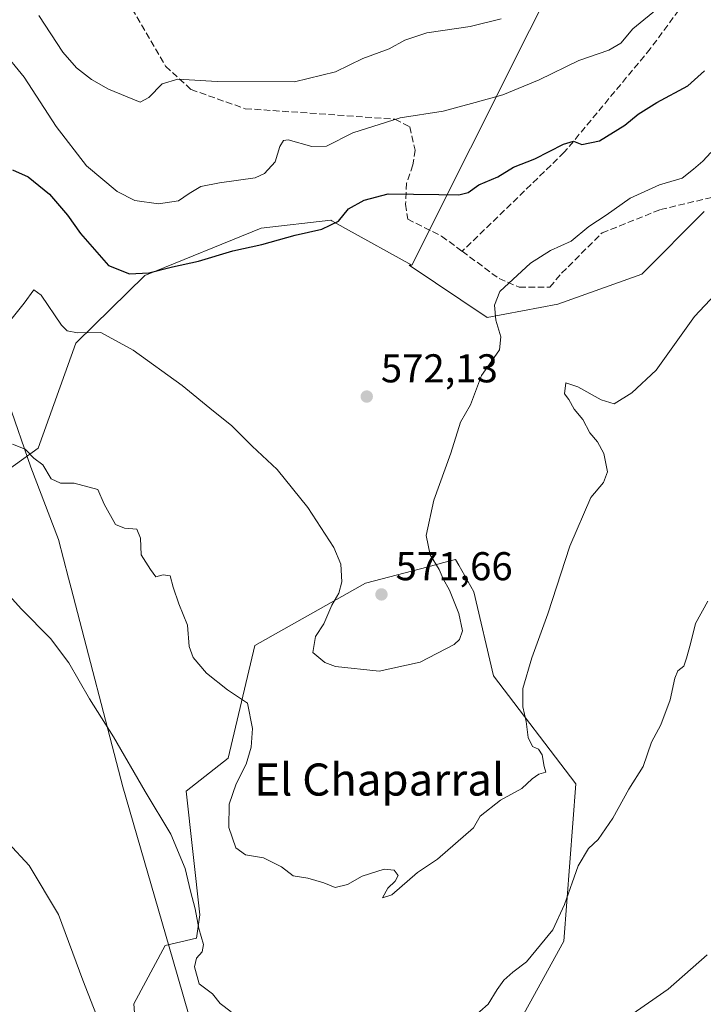
# Model space of a CAD drawing. Units: metres. Extents: x 580133 to 583587, y 4731210 to 4733564.
# Drawn here: x 581254 to 581424, y 4731552 to 4731798 of the extents above; entities that cross this region are included whole.
import ezdxf
from ezdxf.enums import TextEntityAlignment as Align

# ---------------------------------------------------------------- set-up
doc = ezdxf.new("R2010")
doc.units = ezdxf.units.M
doc.header["$MEASUREMENT"] = 0
doc.linetypes.add('DGN Style 3', pattern=[2.307223458686699, 1.648016756204785, -0.6592067024819142])
for name, color, linetype, lineweight in [('Arbolado forestal CxS', 92, 'Continuous', 0), ('Cultivos herbáceos CxS', 92, 'Continuous', 0), ('Curva de nivel maestra', 30, 'Continuous', 30), ('Curva de nivel normal', 30, 'Continuous', 0), ('Entidad de ámbito territorial', 7, 'Continuous', 0), ('Entidad de ámbito territorial CxS', 92, 'Continuous', 0), ('Prado CxS', 92, 'Continuous', 0), ('Punto de cota en terreno', 7, 'Continuous', 0), ('Rótulo de punto de cota en terreno', 7, 'Continuous', 0), ('Senda', 7, 'DGN Style 3', 0), ('Texto cartográfico', 7, 'Continuous', 0)]:
    doc.layers.add(name, color=color, linetype=linetype, lineweight=lineweight)
doc.styles.add('Style-Arial', font='txt')

# ---------------------------------------------------------------- blocks, each defined once
blk = doc.blocks.new('*U18')
at = {"layer": 'Cultivos herbáceos CxS', "color": 92, "linetype": 'Continuous', "lineweight": 0}
for points in [[(581226.2685000002, 4731667.881300001, 562.4991000000009), (581258.4200999998, 4731691.006100001, 565.3671999999933), (581267.7609000001, 4731717.172700001, 570.0222000000067), (581267.9621000001, 4731717.370100001, 570.0696999999927), (581284.9463000001, 4731733.9937, 575.4299000000028), (581313.9451000001, 4731745.833500001, 577.3064000000013), (581331.2723000003, 4731747.8245, 575.9302000000025), (581331.3240999999, 4731747.795499999, 575.9183000000048), (581331.5516999997, 4731747.6691, 575.8654999999999), (581334.9518999998, 4731745.778700001, 575.3301999999967), (581351.4458999997, 4731736.609099999, 573.5898000000016), (581350.8459000001, 4731736.608899999, 573.6514000000025), (581370.2741, 4731723.525699999, 570.6619999999966), (581387.8331000004, 4731726.8893, 568.6656999999977), (581408.7538999999, 4731734.365700001, 567.3944999999949), (581424.3529000003, 4731749.973099999, 568.3614999999991)], [(581362.5289000003, 4731519.383500001, 554.8773999999976), (581389.3579000002, 4731568.186100001, 559.4137000000047), (581392.3463000003, 4731607.396500001, 562.9370999999956), (581371.8086999999, 4731634.2819, 567.4802000000054), (581366.9543000003, 4731655.194300001, 568.5179000000062), (581363.2071000002, 4731661.849099999, 569.2461000000039), (581362.3981999997, 4731663.2863, 569.351999999999), (581359.4883000003, 4731662.5175, 569.8117000000057), (581355.5232999995, 4731661.470100001, 570.4615000000049), (581339.9611999998, 4731657.359099999, 570.7231000000029), (581312.3488999996, 4731641.795299999, 566.4339000000036), (581305.7131000003, 4731613.744899999, 563.300700000007), (581295.2575000003, 4731605.5305, 561.6389999999956), (581298.6370999999, 4731574.719900001, 560.2924999999959), (581297.8705000002, 4731568.9341, 559.7878999999957), (581290.0285, 4731567.0679, 558.171100000007), (581282.1858999999, 4731552.5045, 556.1206999999995), (581282.9331, 4731542.4211, 555.8043999999937)]]:
    blk.add_polyline3d(points, dxfattribs=at)
blk = doc.blocks.new('5PATER')
at = {"layer": 'Prado CxS', "linetype": 'Continuous', "lineweight": 0}
h = blk.add_hatch(color=51, dxfattribs=at)
edge = h.paths.add_edge_path()
edge.add_ellipse((0, 0), major_axis=(-0.1095731443231308, -0.1110710700762829), ratio=0.9994222409660322, start_angle=0, end_angle=360)

msp = doc.modelspace()

# ---------------------------------------------------------------- linework, layer by layer
at = {"layer": 'Arbolado forestal CxS', "color": 92, "linetype": 'Continuous', "lineweight": 0}
for points in [[(581256.8901000004, 4731878.283700001, 597.3392000000022), (581267.6303000003, 4731860.2985, 596.7575999999972), (581282.9835000001, 4731849.668299999, 596.409599999999), (581287.1171000004, 4731830.7711, 593.6573000000062), (581306.6042999999, 4731814.826500001, 592.4152000000031), (581331.4064999997, 4731820.7313, 593.8350000000064), (581346.7605, 4731833.722300001, 596.3031000000046), (581366.2481000006, 4731834.9035, 595.8989000000003), (581382.1923000002, 4731827.226299999, 593.101999999999), (581395.4477000004, 4731824.3599, 591.0381999999954), (581351.4458999997, 4731736.609099999, 573.5898000000016)], [(581395.4477000004, 4731824.3599, 591.0381999999954), (581351.4458999997, 4731736.609099999, 573.5898000000016), (581334.9518999998, 4731745.778700001, 575.3301999999967), (581331.5516999997, 4731747.6691, 575.8654999999999), (581331.3240999999, 4731747.795499999, 575.9183000000048), (581331.2723000003, 4731747.8245, 575.9302000000025), (581313.9451000001, 4731745.833500001, 577.3064000000013), (581284.9463000001, 4731733.9937, 575.4299000000028), (581267.9621000001, 4731717.370100001, 570.0696999999927), (581267.7609000001, 4731717.172700001, 570.0222000000067), (581258.4200999998, 4731691.006100001, 565.3671999999933), (581226.2685000002, 4731667.881300001, 562.4991000000009)], [(581424.3529000003, 4731749.973099999, 568.3614999999991), (581408.7538999999, 4731734.365700001, 567.3944999999949), (581387.8331000004, 4731726.8893, 568.6656999999977), (581370.2741, 4731723.525699999, 570.6619999999966), (581350.8459000001, 4731736.608899999, 573.6514000000025), (581351.4458999997, 4731736.609099999, 573.5898000000016), (581395.4477000004, 4731824.3599, 591.0381999999954)], [(581351.4458999997, 4731736.609099999, 573.5898000000016), (581350.8459000001, 4731736.608899999, 573.6514000000025), (581370.2741, 4731723.525699999, 570.6619999999966), (581387.8331000004, 4731726.8893, 568.6656999999977), (581408.7538999999, 4731734.365700001, 567.3944999999949), (581424.3529000003, 4731749.973099999, 568.3614999999991)], [(581351.4458999997, 4731736.609099999, 573.5898000000016), (581334.9518999998, 4731745.778700001, 575.3301999999967), (581331.5516999997, 4731747.6691, 575.8654999999999), (581331.3240999999, 4731747.795499999, 575.9183000000048), (581331.2723000003, 4731747.8245, 575.9302000000025), (581313.9451000001, 4731745.833500001, 577.3064000000013), (581284.9463000001, 4731733.9937, 575.4299000000028), (581267.9621000001, 4731717.370100001, 570.0696999999927), (581267.7609000001, 4731717.172700001, 570.0222000000067), (581258.4200999998, 4731691.006100001, 565.3671999999933), (581226.2685000002, 4731667.881300001, 562.4991000000009), (581213.1875, 4731657.044500001, 562.2114000000003)], [(581282.9331, 4731542.4211, 555.8043999999937), (581282.1858999999, 4731552.5045, 556.1206999999995), (581290.0285, 4731567.0679, 558.171100000007), (581297.8705000002, 4731568.9341, 559.7878999999957), (581298.6370999999, 4731574.719900001, 560.2924999999959), (581295.2575000003, 4731605.5305, 561.6389999999956), (581305.7131000003, 4731613.744899999, 563.300700000007), (581312.3488999996, 4731641.795299999, 566.4339000000036), (581339.9611999998, 4731657.359099999, 570.7231000000029), (581355.5232999995, 4731661.470100001, 570.4615000000049), (581359.4883000003, 4731662.5175, 569.8117000000057), (581362.3981999997, 4731663.2863, 569.351999999999), (581363.2071000002, 4731661.849099999, 569.2461000000039), (581366.9543000003, 4731655.194300001, 568.5179000000062), (581371.8086999999, 4731634.2819, 567.4802000000054), (581392.3463000003, 4731607.396500001, 562.9370999999956), (581389.3579000002, 4731568.186100001, 559.4137000000047), (581362.5289000003, 4731519.383500001, 554.8773999999976)], [(581362.5289000003, 4731519.383500001, 554.8773999999976), (581389.3579000002, 4731568.186100001, 559.4137000000047), (581392.3463000003, 4731607.396500001, 562.9370999999956), (581371.8086999999, 4731634.2819, 567.4802000000054), (581366.9543000003, 4731655.194300001, 568.5179000000062), (581363.2071000002, 4731661.849099999, 569.2461000000039), (581362.3981999997, 4731663.2863, 569.351999999999), (581359.4883000003, 4731662.5175, 569.8117000000057), (581355.5232999995, 4731661.470100001, 570.4615000000049), (581339.9611999998, 4731657.359099999, 570.7231000000029), (581312.3488999996, 4731641.795299999, 566.4339000000036), (581305.7131000003, 4731613.744899999, 563.300700000007), (581295.2575000003, 4731605.5305, 561.6389999999956), (581298.6370999999, 4731574.719900001, 560.2924999999959), (581297.8705000002, 4731568.9341, 559.7878999999957), (581290.0285, 4731567.0679, 558.171100000007), (581282.1858999999, 4731552.5045, 556.1206999999995), (581282.9331, 4731542.4211, 555.8043999999937)]]:
    msp.add_polyline3d(points, dxfattribs=at)
at = {"layer": 'Cultivos herbáceos CxS', "color": 92, "linetype": 'Continuous', "lineweight": 0}
for points in [[(581351.4458999997, 4731736.609099999, 573.5898000000016), (581350.8459000001, 4731736.608899999, 573.6514000000025), (581370.2741, 4731723.525699999, 570.6619999999966), (581387.8331000004, 4731726.8893, 568.6656999999977), (581408.7538999999, 4731734.365700001, 567.3944999999949), (581424.3529000003, 4731749.973099999, 568.3614999999991)], [(581351.4458999997, 4731736.609099999, 573.5898000000016), (581334.9518999998, 4731745.778700001, 575.3301999999967), (581331.5516999997, 4731747.6691, 575.8654999999999), (581331.3240999999, 4731747.795499999, 575.9183000000048), (581331.2723000003, 4731747.8245, 575.9302000000025), (581313.9451000001, 4731745.833500001, 577.3064000000013), (581284.9463000001, 4731733.9937, 575.4299000000028), (581267.9621000001, 4731717.370100001, 570.0696999999927), (581267.7609000001, 4731717.172700001, 570.0222000000067), (581258.4200999998, 4731691.006100001, 565.3671999999933), (581226.2685000002, 4731667.881300001, 562.4991000000009), (581213.1875, 4731657.044500001, 562.2114000000003)], [(581362.5289000003, 4731519.383500001, 554.8773999999976), (581389.3579000002, 4731568.186100001, 559.4137000000047), (581392.3463000003, 4731607.396500001, 562.9370999999956), (581371.8086999999, 4731634.2819, 567.4802000000054), (581366.9543000003, 4731655.194300001, 568.5179000000062), (581363.2071000002, 4731661.849099999, 569.2461000000039), (581362.3981999997, 4731663.2863, 569.351999999999), (581359.4883000003, 4731662.5175, 569.8117000000057), (581355.5232999995, 4731661.470100001, 570.4615000000049), (581339.9611999998, 4731657.359099999, 570.7231000000029), (581312.3488999996, 4731641.795299999, 566.4339000000036), (581305.7131000003, 4731613.744899999, 563.300700000007), (581295.2575000003, 4731605.5305, 561.6389999999956), (581298.6370999999, 4731574.719900001, 560.2924999999959), (581297.8705000002, 4731568.9341, 559.7878999999957), (581290.0285, 4731567.0679, 558.171100000007), (581282.1858999999, 4731552.5045, 556.1206999999995), (581282.9331, 4731542.4211, 555.8043999999937)]]:
    msp.add_polyline3d(points, dxfattribs=at)
at = {"layer": 'Curva de nivel maestra', "color": 30, "linetype": 'Continuous', "lineweight": 30, "elevation": 575, "flags": 128}
msp.add_lwpolyline([(581251.9600000001, 4731760.340100001), (581255.8899999997, 4731758.640100001), (581261.2400000002, 4731754.280099999), (581265.6799999997, 4731749.0701), (581268.9400000004, 4731744.530099999), (581275.9400000004, 4731736.5601), (581281.1799999997, 4731734.460100001), (581285.9600000001, 4731734.6801), (581291.8700000001, 4731736.2301), (581298.2999999998, 4731737.610099999), (581306.8799999999, 4731740.1501), (581314.0999999996, 4731741.7601), (581322.4000000004, 4731744.100099999), (581329.0999999996, 4731745.5601), (581333.2199999997, 4731747.540100001), (581335.7199999997, 4731750.670100001), (581339.6299999999, 4731752.840100001), (581345.5499999998, 4731754.360099999), (581358.2199999997, 4731754.2301), (581363.2000000002, 4731754.110099999), (581365.5, 4731754.700099999), (581368.1799999997, 4731756.600099999), (581372.9199999999, 4731758.6501), (581376.7800000003, 4731761.050100001), (581382.1500000004, 4731763.0601), (581389.2999999998, 4731766.7601), (581391.7400000002, 4731767.530099999), (581393.8799999999, 4731766.690099999), (581398.2199999997, 4731767.620100001), (581404.5499999998, 4731771.460100001), (581407.8799999999, 4731774.200099999), (581412.5499999998, 4731777.110099999), (581420.2400000002, 4731781.3101), (581424.4299999997, 4731785.0001)], dxfattribs=at)
at = {"layer": 'Curva de nivel normal', "color": 30, "linetype": 'Continuous', "lineweight": 0, "flags": 128}
for points, elevation in [([(581249.3600000005, 4731790.270099999), (581254.9100000003, 4731783.4801), (581262.9000000004, 4731771.140100001), (581270.4600000001, 4731761.370100001), (581278.04, 4731754.940099999), (581282.4699999997, 4731752.710100001), (581288.3499999996, 4731751.850099999), (581293.3700000001, 4731752.630100001), (581295.9800000004, 4731754.460100001), (581298.9400000004, 4731756.2401), (581303.5700000003, 4731757.120100001), (581312.4400000004, 4731758.380100001), (581314.7400000002, 4731759.470100001), (581317.4600000001, 4731762.3301), (581318.5599999996, 4731766.1601), (581319.5099999999, 4731767.670100001), (581320.6900000004, 4731767.8101), (581326.5499999998, 4731766.170100001), (581330.2199999997, 4731766.2401), (581336.7999999998, 4731769.5601), (581348.5800000001, 4731773.3201), (581359.2699999996, 4731774.9901), (581367.25, 4731777.130100001), (581374.1299999999, 4731779.0801), (581383.2000000002, 4731782.780099999), (581393.1299999999, 4731787.5801), (581400.5499999998, 4731790.140100001), (581403.5499999998, 4731791.960100001), (581406.5499999998, 4731795.4801), (581413.3200000003, 4731801.100099999)], 580), ([(581373.7800000003, 4731797.970100001), (581366.0199999996, 4731796.0801), (581355.2199999997, 4731794.4801), (581349.7400000002, 4731792.6501), (581345.8700000001, 4731790.5001), (581339.2599999999, 4731788.140100001), (581332.4299999997, 4731784.7401), (581322.2199999997, 4731782.300100001), (581303, 4731782.4001), (581293.1799999997, 4731782.9901), (581289.2800000003, 4731781.8201), (581285.9600000001, 4731778.4001), (581283.7800000003, 4731777.2401), (581275.9100000003, 4731780.460100001), (581271.7000000002, 4731782.840100001), (581267.9000000004, 4731785.7601), (581264.54, 4731789.690099999), (581258.5800000001, 4731798.8201)], 585), ([(581250.2199999997, 4731721.3201), (581254.8799999999, 4731727.1501), (581257.2999999998, 4731730.450099999), (581259.0999999996, 4731729.100099999), (581264.2000000002, 4731721.620100001), (581265.5999999996, 4731720.2601), (581268.1600000003, 4731719.780099999), (581273.9800000004, 4731719.860099999), (581282.0899999999, 4731715.420100001), (581294.2699999996, 4731706.620100001), (581302.0700000003, 4731700.220100001), (581306.54, 4731696.610099999), (581311.6699999999, 4731691.540100001), (581317.9100000003, 4731685.6501), (581325.6100000005, 4731676.2501), (581332.0599999996, 4731666.210100001), (581333.7999999998, 4731662.100099999), (581334.0300000003, 4731657.700099999), (581333.3200000003, 4731654.9101), (581331.5300000003, 4731651.9101), (581329.5199999996, 4731647.2401), (581327.4400000004, 4731644.0801), (581326.8200000003, 4731640.120100001), (581329.7800000003, 4731637.600099999), (581332.4400000004, 4731636.610099999), (581343.3700000001, 4731635.4101), (581353.5999999996, 4731637.700099999), (581362.0199999996, 4731642.0601), (581363.3600000005, 4731643.290100001), (581364.0999999996, 4731645.4801), (581363.2000000002, 4731649.780099999), (581360.8499999996, 4731655.590100001), (581359.2699999996, 4731658.460100001), (581358.29, 4731660.790100001), (581356.0899999999, 4731664.460100001), (581355.0800000001, 4731669.270099999), (581356.9800000004, 4731678.0601), (581361.1600000003, 4731689.7501), (581363.5800000001, 4731697.5001), (581366.0599999996, 4731701.790100001), (581368.8399999999, 4731709.1501), (581371.4400000004, 4731712.7401), (581373.3099999996, 4731715.540100001), (581373.6699999999, 4731718.7401), (581372.4500000002, 4731722.940099999), (581372.0700000003, 4731726.670100001), (581373.4400000004, 4731730.0101), (581381.0099999999, 4731737.120100001), (581386, 4731740.270099999), (581391.2199999997, 4731742.5601), (581395.5499999998, 4731746.2401), (581399.8799999999, 4731749.050100001), (581405.8799999999, 4731753.290100001), (581413.2199999997, 4731756.630100001), (581418.8799999999, 4731758.280099999), (581421.6500000004, 4731760.520099999), (581423.9600000001, 4731762.520099999), (581425.9800000004, 4731764.640100001)], 570), ([(581252, 4731691.960100001), (581255.1600000003, 4731690.720100001), (581257.3200000003, 4731688.550100001), (581259.5199999996, 4731686.860099999), (581261.6399999997, 4731683.350099999), (581263.9100000003, 4731682.280099999), (581267.3399999999, 4731682.3201), (581273.2199999997, 4731680.7301), (581274.8200000003, 4731677.090100001), (581277.6399999997, 4731671.9801), (581279.8799999999, 4731671.030099999), (581282.9699999997, 4731670.840100001), (581283.8799999999, 4731668.600099999), (581284.0700000003, 4731664.440099999), (581286.3399999999, 4731660.7601), (581287.7100000001, 4731658.940099999), (581289.54, 4731659.440099999), (581291.2599999999, 4731659.1601), (581292, 4731656.340100001), (581293.4400000004, 4731652.2301), (581295.6100000005, 4731646.920100001), (581296, 4731641.5801), (581296.9600000001, 4731638.860099999), (581300.3399999999, 4731634.9101), (581305.5199999996, 4731630.780099999), (581310.5300000003, 4731627.440099999), (581311.8099999996, 4731621.130100001), (581311.4400000004, 4731616.460100001), (581310.1799999997, 4731612.280099999), (581307.7400000002, 4731607.4001), (581306, 4731602.270099999), (581305.9199999999, 4731596.460100001), (581307.6399999997, 4731591.390100001), (581310.0599999996, 4731589.6501), (581314.5, 4731588.950099999), (581319.04, 4731586.700099999), (581321.8799999999, 4731584.4301), (581325.5999999996, 4731583.8301), (581329.5199999996, 4731582.700099999), (581332.4000000004, 4731581.5601), (581335.4699999997, 4731582.2501), (581339.0800000001, 4731584.380100001), (581344.6200000001, 4731586.0601), (581347.1100000005, 4731585.880100001), (581348.0499999998, 4731584.5001), (581347.3600000005, 4731583.090100001), (581345.5300000003, 4731581.4001), (581344.1399999997, 4731578.9901), (581346.5300000003, 4731579.7401), (581352.8799999999, 4731585.280099999), (581357.8799999999, 4731588.550100001), (581366.8799999999, 4731596.420100001), (581368.5499999998, 4731599.270099999), (581373.5499999998, 4731603.280099999), (581378.8799999999, 4731606.1801), (581381.4500000002, 4731608.630100001), (581383.1500000004, 4731609.7601), (581384.9000000004, 4731610.300100001), (581384.4400000004, 4731611.640100001), (581383.9900000002, 4731614.5701), (581383.0599999996, 4731615.960100001), (581381.5599999996, 4731616.6801), (581380.4600000001, 4731618.880100001), (581379.9900000002, 4731622.860099999), (581379.1699999999, 4731626.5601), (581379.1799999997, 4731631.130100001), (581381.3899999997, 4731638.720100001), (581385.4000000004, 4731649.710100001), (581390.8200000003, 4731666.5801), (581396.0599999996, 4731678.6801), (581399.2199999997, 4731682.460100001), (581400.25, 4731685.090100001), (581399.29, 4731689.690099999), (581397.7100000001, 4731692.5801), (581395.8399999999, 4731694.8301), (581394.0499999998, 4731698.1501), (581391.9199999999, 4731700.720100001), (581390.5599999996, 4731703.130100001), (581389.54, 4731704.540100001), (581389.8700000001, 4731707.2601), (581392.8499999996, 4731706.2601), (581398.6200000001, 4731703.040100001), (581401.9000000004, 4731702.0801), (581406.2999999998, 4731704.7501), (581412.3799999999, 4731710.460100001), (581421.8799999999, 4731723.800100001), (581433.5599999996, 4731736.200099999)], 565.0000000000001), ([(581246.6799999997, 4731659.1601), (581254.1600000003, 4731650.950099999), (581261.4600000001, 4731643.550100001), (581266.0199999996, 4731637.5001), (581271.1600000003, 4731628.530099999), (581277.1799999997, 4731619.040100001), (581285.04, 4731605.440099999), (581291.4000000004, 4731594.8301), (581295.04, 4731586.270099999), (581296.3200000003, 4731580.6501), (581297.5300000003, 4731576.2401), (581298.4199999999, 4731571.300100001), (581299.5899999999, 4731567.360099999), (581299.2800000003, 4731565.5101), (581297.8200000003, 4731563.9301), (581297.3600000005, 4731561.7601), (581298.5199999996, 4731557.5001), (581301.8200000003, 4731555.0601), (581303.7000000002, 4731552.620100001), (581306.4600000001, 4731550.530099999)], 560), ([(581366.3300000001, 4731548.770099999), (581370.54, 4731552.460100001), (581372.7599999999, 4731556.130100001), (581374.4400000004, 4731558.460100001), (581376.6600000003, 4731560.460100001), (581380.0199999996, 4731562.9901), (581383.5, 4731567.2601), (581386.6200000001, 4731570.940099999), (581389.4800000004, 4731577.2501), (581392.9000000004, 4731586.920100001), (581395.4800000004, 4731591.220100001), (581397.8799999999, 4731593.520099999), (581401.5499999998, 4731598.780099999), (581405.5499999998, 4731605.9901), (581409.1299999999, 4731611.690099999), (581411.1900000004, 4731617.7601), (581413.5599999996, 4731622.100099999), (581415.8799999999, 4731628.290100001), (581416.9800000004, 4731633.6501), (581417.7999999998, 4731635.550100001), (581419.2400000002, 4731636.6501), (581419.8899999997, 4731638.710100001), (581420.9000000004, 4731642.280099999), (581422.1299999999, 4731647.3201), (581425.2199999997, 4731652.9101)], 560), ([(581277.5, 4731538.040100001), (581269.4900000002, 4731558.4001), (581263.4299999997, 4731574.800100001), (581256.0999999996, 4731587.040100001), (581250.8700000001, 4731592.6601)], 555), ([(581425.04, 4731564.780099999), (581415.3399999999, 4731556.1601), (581405.5599999996, 4731549.370100001)], 555)]:
    msp.add_lwpolyline(points, dxfattribs=dict(at, elevation=elevation))
at = {"layer": 'Entidad de ámbito territorial', "color": 7, "linetype": 'Continuous', "lineweight": 0, "flags": 128}
msp.add_lwpolyline([(581302.54, 4731526.679000001), (581291.9510000009, 4731563.547999999), (581279.490000001, 4731606.602000001), (581266.6020000004, 4731656.129000002), (581265.9519999999, 4731658.626000003), (581263.4480000016, 4731668.250999998), (581256.5710000023, 4731686.274000001), (581250.993000001, 4731702.417), (581249.789000001, 4731709.404000001), (581245.1500000019, 4731736.331000002), (581224.3170000013, 4731838.010000002), (581202.5329999999, 4731901.197000002), (581199.7900000011, 4731906.223000002), (581191.1360000013, 4731924.084), (581181.887000001, 4731939.267000001), (581202.3240000008, 4731983.344000002), (581229.1830000023, 4732014.468), (581284.1990000017, 4732057.697000002), (581300.1110000014, 4732072.991000001), (581319.7460000014, 4732102.704), (581341.4760000019, 4732128.395999998), (581377.588000001, 4732152.464000001), (581468.4360000001, 4732204.644000002)], dxfattribs=at)
msp.add_lwpolyline([(581302.54, 4731526.679000001), (581291.9510000009, 4731563.547999999), (581279.490000001, 4731606.602000001), (581266.6020000004, 4731656.129000002), (581265.9519999999, 4731658.626000003), (581263.4480000016, 4731668.250999998), (581256.5710000023, 4731686.274000001), (581250.993000001, 4731702.417), (581249.789000001, 4731709.404000001), (581245.1500000019, 4731736.331000002), (581224.3170000013, 4731838.010000002), (581202.5329999999, 4731901.197000002), (581199.7900000011, 4731906.223000002), (581191.1360000013, 4731924.084), (581181.887000001, 4731939.267000001), (581202.3240000008, 4731983.344000002), (581229.1830000023, 4732014.468), (581284.1990000017, 4732057.697000002), (581300.1110000014, 4732072.991000001), (581319.7460000014, 4732102.704), (581341.4760000019, 4732128.395999998), (581377.588000001, 4732152.464000001), (581468.4360000001, 4732204.644000002)], dxfattribs=at)
at = {"layer": 'Entidad de ámbito territorial CxS', "color": 92, "linetype": 'Continuous', "lineweight": 0, "flags": 128}
for points in [[(581302.5399999997, 4731526.679000001), (581291.9510000002, 4731563.548000001), (581279.4900000005, 4731606.602), (581266.6019999998, 4731656.129000001), (581265.9519999993, 4731658.626000001), (581263.448000001, 4731668.250999999), (581256.5709999995, 4731686.274), (581250.9930000004, 4731702.416999999), (581249.7890000005, 4731709.404), (581245.1500000012, 4731736.331000002), (581224.3170000007, 4731838.010000001), (581202.5329999994, 4731901.197000001), (581199.7900000005, 4731906.223), (581191.1360000008, 4731924.084), (581181.8870000005, 4731939.267), (581202.3240000004, 4731983.344000001), (581229.1829999995, 4732014.467999999), (581284.1990000011, 4732057.697000002), (581300.1109999986, 4732072.990999999), (581319.7460000009, 4732102.704), (581341.4759999991, 4732128.395999999), (581377.5880000005, 4732152.464000001), (581468.4359999995, 4732204.644)], [(581468.4359999995, 4732204.644), (581377.5880000005, 4732152.464000001), (581341.4759999991, 4732128.395999999), (581319.7460000009, 4732102.704), (581300.1109999986, 4732072.990999999), (581284.1990000011, 4732057.697000002), (581229.1829999995, 4732014.467999999), (581202.3240000004, 4731983.344000001), (581181.8870000005, 4731939.267), (581191.1360000008, 4731924.084), (581199.7900000005, 4731906.223), (581202.5329999994, 4731901.197000001), (581224.3170000007, 4731838.010000001), (581245.1500000012, 4731736.331000002), (581249.7890000005, 4731709.404), (581250.9930000004, 4731702.416999999), (581256.5709999995, 4731686.274), (581263.448000001, 4731668.250999999), (581265.9519999993, 4731658.626000001), (581266.6019999998, 4731656.129000001), (581279.4900000005, 4731606.602), (581291.9510000002, 4731563.548000001), (581302.5399999997, 4731526.679000001)]]:
    msp.add_lwpolyline(points, dxfattribs=at)
at = {"layer": 'Senda', "color": 7, "linetype": 'DGN Style 3', "lineweight": 0}
for points in [[(581496.3667000001, 4731929.163699999, 597.3396000000066), (581480.4917000001, 4731922.549100001, 597.0078000000067), (581467.2625000002, 4731903.631300001, 596.2563999999984), (581462.1031, 4731894.9001, 592.2410999999993), (581450.9907000001, 4731875.056299999, 591.005999999994), (581439.4813000001, 4731837.7501, 589.3684000000068), (581427.5749000004, 4731813.1437, 583.3509000000049), (581410.9062999999, 4731790.521700001, 580.2774000000063), (581389.4748999998, 4731764.7249, 578.7424000000028), (581364.0312999999, 4731740.059699999, 575.9360000000015)], [(581208.6319000004, 4731923.2371, 599.0969999999943), (581217.6277000001, 4731918.7391, 600.6925999999949), (581221.8611000003, 4731912.918299999, 598.2859999999928), (581225.8296999997, 4731904.4517, 597.0907000000007), (581227.1527000006, 4731899.1599, 596.5862999999954), (581230.5922999998, 4731895.9849, 598.1104999999952), (581240.1173, 4731896.5141, 598.0559000000068), (581241.9694999997, 4731893.603700001, 597.6627000000008), (581245.6734999996, 4731883.020300001, 598.2342000000062), (581271.3383, 4731818.4619, 593.8928000000016), (581290.1237000005, 4731786.182700001, 591.2535000000062), (581296.4737, 4731780.3617, 590.4980999999971), (581309.9675000003, 4731775.599300001, 586.604800000001), (581332.9863, 4731774.011700001, 586.4471999999951), (581347.2736999998, 4731772.953500001, 581.687699999995), (581350.9779000003, 4731771.101299999, 581.8117000000057), (581352.3009000003, 4731765.2805, 579.3766000000032), (581351.7717000004, 4731761.576300001, 579.1821000000054), (581350.1842999998, 4731757.078299999, 579.7320999999939), (581349.9197000006, 4731751.786699999, 580.6523000000016), (581350.4486999996, 4731748.0825, 577.8757999999943), (581358.9155000001, 4731743.849099999, 576.3534999999974), (581364.0312999999, 4731740.059699999, 575.9360000000015)], [(581364.0312999999, 4731740.059699999, 575.9360000000015), (581373.2030999997, 4731733.265900001, 574.7182999999932), (581378.2301000003, 4731731.1491, 571.6181999999973), (581385.9030999999, 4731731.1491, 569.7418000000034), (581388.8135000002, 4731734.5887, 569.8564000000042), (581398.8677000003, 4731744.642899999, 570.8701000000001), (581413.4197000006, 4731750.4637, 569.7122999999992), (581433.5280999999, 4731755.226299999, 568.8901999999945)]]:
    msp.add_polyline3d(points, dxfattribs=at)

# ---------------------------------------------------------------- block references
at = {"layer": 'Cultivos herbáceos CxS', "color": 92, "linetype": 'Continuous', "lineweight": 0}
msp.add_blockref('*U18', (0, 0), dxfattribs=at)
at = {"layer": 'Punto de cota en terreno', "color": 7, "linetype": 'Continuous', "lineweight": 0, "xscale": 10, "yscale": 10, "zscale": 10}
for p in [(581340.25, 4731703.869999999, 572.1300000000047), (581343.9199999999, 4731654.560000001, 571.6600000000036)]:
    msp.add_blockref('5PATER', p, dxfattribs=at)

# ---------------------------------------------------------------- texts
at = {"layer": 'Rótulo de punto de cota en terreno', "color": 7, "linetype": 'Continuous', "lineweight": 0, "style": 'Style-Arial'}
for s, p in [('572,13', (581343.7778000003, 4731707.397800001)), ('571,66', (581347.4478000002, 4731658.0878))]:
    msp.add_text(s, height=7.000000000000002, dxfattribs=at).set_placement(p)
at = {"layer": 'Texto cartográfico', "color": 7, "linetype": 'Continuous', "lineweight": 0, "style": 'Style-Arial'}
msp.add_text('El Chaparral', height=8, dxfattribs=at).set_placement((581343.3637792685, 4731608.430149999), align=Align.MIDDLE_CENTER)

doc.saveas('drawing.dxf')
